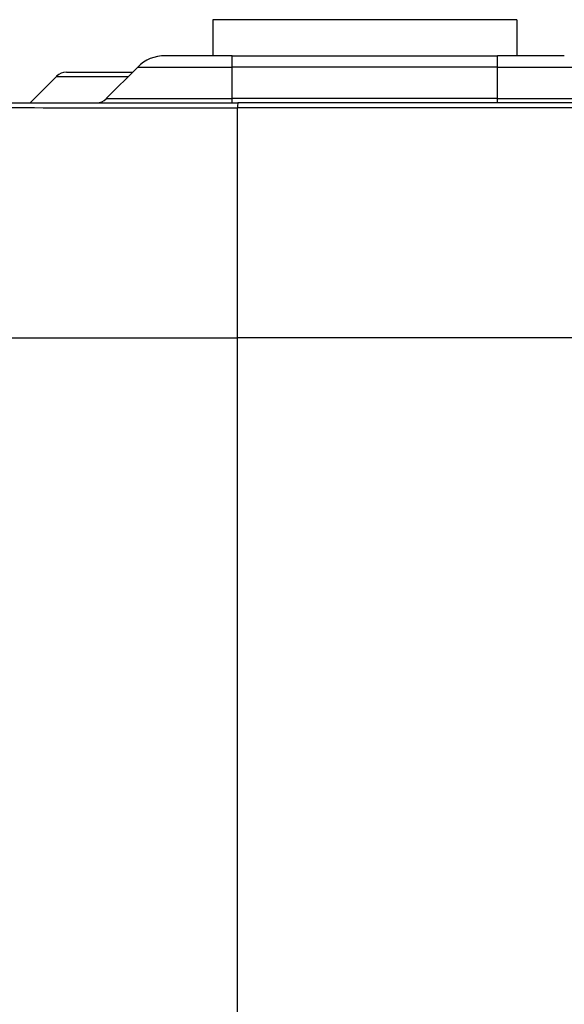
# Model space of a CAD drawing. Extents: x 1089 to 2289, y 543 to 1153.
# Drawn here: x 1221 to 1229, y 899 to 913 of the extents above; entities that cross this region are included whole.
import ezdxf

# ---------------------------------------------------------------- set-up
doc = ezdxf.new("R2010")
doc.units = 0
doc.layers.get('0').update_dxf_attribs({"linetype": 'CONTINUOUS'})

msp = doc.modelspace()

# ---------------------------------------------------------------- linework, layer by layer
at = {"linetype": 'CONTINUOUS'}
for p, q in [((1224.042, 912.811), (1224.042, 912.289)), ((1228.46, 912.811), (1224.042, 912.811)), ((1228.46, 912.811), (1228.46, 912.289)), ((1224.323, 912.289), (1223.352, 912.289)), ((1224.323, 912.124), (1224.323, 912.289)), ((1224.323, 912.289), (1228.179, 912.289)), ((1228.179, 912.124), (1228.179, 912.289)), ((1229.15, 912.289), (1228.179, 912.289)), ((1222.494, 911.665), (1222.952, 912.124)), ((1222.952, 912.124), (1224.323, 912.124)), ((1224.323, 911.665), (1224.323, 912.124)), ((1228.179, 912.124), (1224.323, 912.124)), ((1228.179, 911.665), (1228.179, 912.124)), ((1228.179, 912.124), (1229.55, 912.124)), ((1221.774, 911.989), (1221.391, 911.606)), ((1221.774, 911.989), (1222.818, 911.989)), ((1221.916, 912.048), (1222.877, 912.048)), ((1222.494, 911.665), (1224.323, 911.665)), ((1224.323, 911.606), (1224.323, 911.665)), ((1228.179, 911.665), (1224.323, 911.665)), ((1228.179, 911.606), (1228.179, 911.665)), ((1228.179, 911.665), (1230.008, 911.665)), ((1220.375, 911.606), (1224.406, 911.606)), ((1261.631, 911.534), (1224.404, 911.534)), ((1224.404, 908.192), (1224.404, 911.534)), ((1243.804, 911.606), (1224.406, 911.606)), ((1219.784, 908.192), (1224.404, 908.192)), ((1245.21, 908.192), (1224.404, 908.192)), ((1224.404, 897.634), (1224.404, 908.192))]:
    msp.add_line(p, q, dxfattribs=at)
for centre, radius, start, end in [((1223.352, 911.724), 0.565, 90.0012, 135), ((1221.916, 911.847), 0.201, 90, 135), ((1222.352, 911.807), 0.201, 270, 315), ((1223.059, 1841.581), 930.048, 269.829803, 270.082855), ((1225.181, 911.553), 0.777, 176.0746, 181.3801)]:
    msp.add_arc(centre, radius, start, end, dxfattribs=at)

doc.saveas('drawing.dxf')
